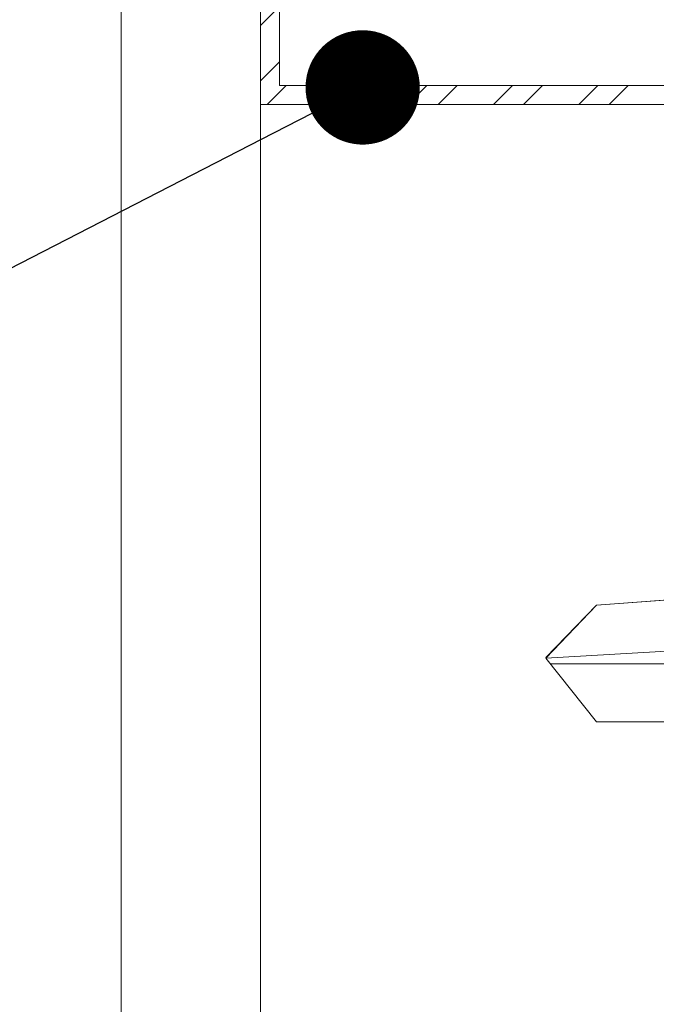
# Model space of a CAD drawing. Units: millimetres. Extents: x 363 to 6303, y 452 to 3602.
# Drawn here: x 3783 to 3799, y 2238 to 2263 of the extents above; entities that cross this region are included whole.
import ezdxf
from ezdxf import colors
from ezdxf.entities.mleader import LeaderData, LeaderLine
from ezdxf.math import Vec2, Vec3

# ---------------------------------------------------------------- set-up
doc = ezdxf.new("R2010")
doc.units = ezdxf.units.MM
for name, color, linetype, lineweight in [('DLS_Multileader', 9, 'Continuous', 0), ('DLS_Profil', 6, 'Continuous', 0), ('DLS_Profil_C', 4, 'Continuous', 0), ('DLS_Vida', 251, 'Continuous', 0)]:
    doc.layers.add(name, color=color, linetype=linetype, lineweight=lineweight)
doc.styles.get("Standard").update_dxf_attribs({"font": 'arial.ttf'})

# ---------------------------------------------------------------- blocks, each defined once
blk = doc.blocks.new('DLS_Vida_DrillexSapkali')
at = {"color": 0, "linetype": 'Continuous', "lineweight": 15}
for p, q in [((15.033, 7.7), (18.672, 7.431)), ((18.672, 7.431), (20, 6.062)), ((20, 6.043), (14.877, 6.343)), ((18.672, 4.367), (20, 6.043)), ((15.029, 5.895), (19.883, 5.895)), ((15.549, 4.367), (18.672, 4.367))]:
    blk.add_line(p, q, dxfattribs=at)
blk.add_lwpolyline([(20, 6.043), (18.672, 7.431), (15.033, 7.7), (14.917, 7.562), (13.691, 7.562, 0.116833), (13.548, 7.779, 0.108838)], format="xyb", dxfattribs=at)
blk = doc.blocks.new('DLS_Profil_Omega_Kesit')
h = blk.add_hatch()
h.set_pattern_fill('STEEL', color=256, scale=0.5)
h.set_pattern_definition([(45, (-2294.2735, 1004.6574), (-1.122532, 1.122532), []), (45, (-2294.2735, 1005.4511), (-1.122532, 1.122532), [])])
h.paths.add_polyline_path([(-20, -33.5), (-20, -10), (4.994, -10), (4.994, 15), (-20, 15), (-20, 38.5), (-20.5, 38.5), (-20.5, 14.5), (4.494, 14.5), (4.494, -9.5), (-20.5, -9.5), (-20.5, -33.5)])
blk.add_lwpolyline([(-20, -33.5), (-20, -10), (4.994, -10), (4.994, 15), (-20, 15), (-20, 38.5), (-20.5, 38.5), (-20.5, 14.5), (4.494, 14.5), (4.494, -9.5), (-20.5, -9.5), (-20.5, -33.5)], close=True)
at = {"layer": 'DLS_Vida', "xscale": -1}
blk.add_blockref('DLS_Vida_DrillexSapkali', (6.994, -6.062), dxfattribs=at)
blk = doc.blocks.new('DLS_Profil_DC75_kesit3')
for p, q in [((6.8843, 20.0448), (6.8843, -15.3825)), ((7.25, 20.0448), (7.25, -15.3825))]:
    blk.add_line(p, q)
blk = doc.blocks.new('_Dot')
at = {"color": 0, "linetype": 'ByBlock', "lineweight": -2}
blk.add_line((-0.5, 0), (-1, 0), dxfattribs=at)
at = {"color": 0, "linetype": 'ByBlock', "const_width": 0.5}
blk.add_lwpolyline([(-0.25, 0, 1), (0.25, 0, 1)], format="xyb", close=True, dxfattribs=at)

msp = doc.modelspace()

# ---------------------------------------------------------------- block references
at = {"layer": 'DLS_Profil'}
msp.add_blockref('DLS_Profil_Omega_Kesit', (3809.509, 2246.725), dxfattribs=at)
at = {"layer": 'DLS_Profil_C', "xscale": 10, "yscale": 10, "zscale": 10}
msp.add_blockref('DLS_Profil_DC75_kesit3', (3716.509, 2272.094), dxfattribs=at)

# ---------------------------------------------------------------- leaders
at = {"layer": 'DLS_Multileader'}
ml = msp.add_multileader_mtext('Standard', dxfattribs=at)
ml.set_content('\\A1;BoardeX Omega profili \\P(26x25x26; 0,5 mm){\\H0.7x;\\S(4)^ ;}', color=256)
ml.set_leader_properties(color=256)
ml.set_arrow_properties(name='DOT')
ml.build(insert=Vec2(0, 0))
ml.multileader.update_dxf_attribs({"arrow_head_size": 3})
ctx = ml.context
ctx.base_point, ctx.char_height, ctx.arrow_head_size, ctx.landing_gap_size, ctx.plane_origin = Vec3(3572.295, 2194.011), 5, 3, 5, Vec3(3758.158, 2250.699)
ctx.text_align_type = 2
notes = []
notes.append((ctx, [(0, (1, 1, 0), (3659.971, 2194.011), (-1, 0), 8, [(0, [(3791.692, 2261.677)], 0, [])])]))
ctx.mtext.insert, ctx.mtext.alignment, ctx.mtext.flow_direction = Vec3(3646.971, 2197.246), 3, 5
for ctx, leaders in notes:
    for number, flags, end, landing, length, lines in leaders:
        leader = LeaderData()
        leader.index, (leader.has_last_leader_line, leader.has_dogleg_vector, leader.attachment_direction) = number, flags
        leader.last_leader_point, leader.dogleg_vector, leader.dogleg_length = Vec3(end), Vec3(landing), length
        for number, points, colour, breaks in lines:
            line = LeaderLine()
            line.index, line.vertices, line.color, line.breaks = number, Vec3.list(points), colors.encode_raw_color(colour), breaks
            leader.lines.append(line)
        ctx.leaders.append(leader)

doc.saveas('drawing.dxf')
